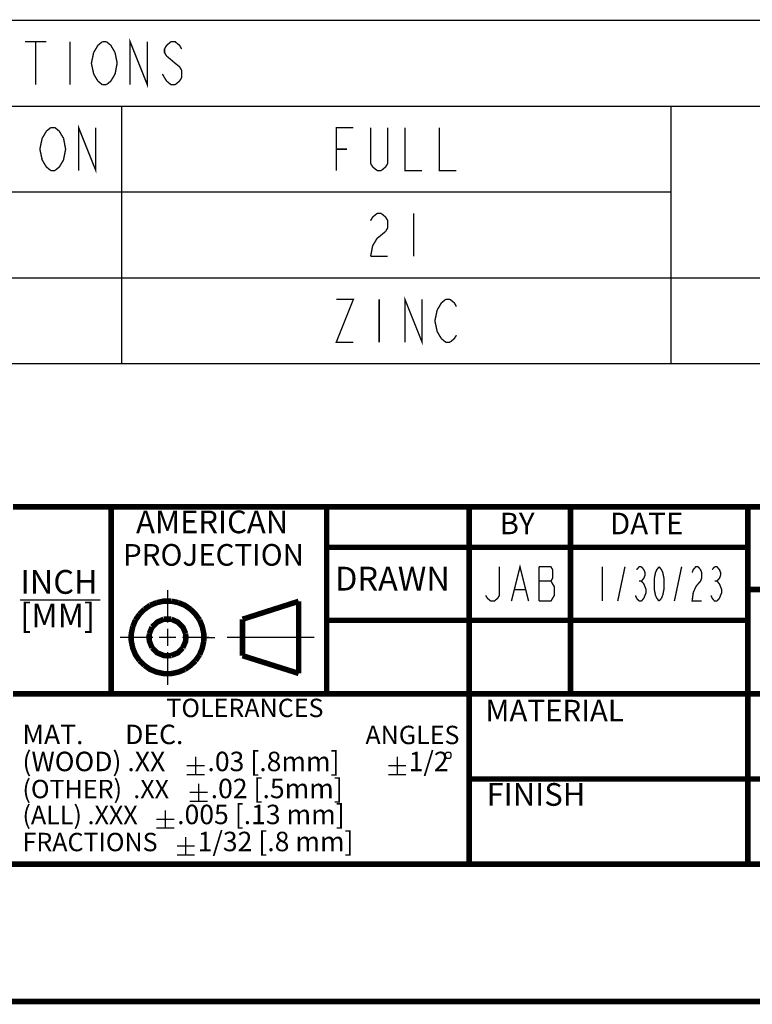
# Model space of a CAD drawing. Units: millimetres. Extents: x 0 to 432, y 0 to 280.
# Drawn here: x 295 to 362, y 0 to 91 of the extents above; entities that cross this region are included whole.
import ezdxf

# ---------------------------------------------------------------- set-up
doc = ezdxf.new("R2010")
doc.units = ezdxf.units.MM
doc.layers.add('P', color=7, linetype='Continuous')
doc.layers.add('T', color=7, linetype='Continuous')

msp = doc.modelspace()

# ---------------------------------------------------------------- linework, layer by layer
at = {"layer": 'P'}
for points, const_width in [([(151.659, 90.717), (405.659, 90.717)], 0.127), ([(295.134, 88.741), (297.109, 88.741)], 0.127), ([(296.122, 88.741), (296.122, 84.773)], 0.127), ([(299.297, 88.741), (299.297, 84.773)], 0.127), ([(301.678, 88.071), (301.872, 88.406), (302.278, 88.741)], 0.127), ([(302.278, 88.741), (302.666, 88.741)], 0.127), ([(302.666, 88.741), (303.071, 88.406), (303.265, 88.071)], 0.127), ([(304.853, 84.773), (304.853, 88.741), (306.44, 84.773), (306.44, 88.741)], 0.127), ([(309.615, 88.071), (309.421, 88.406), (309.016, 88.741), (308.628, 88.741), (308.222, 88.406), (308.028, 88.071), (308.028, 87.753), (308.222, 87.418)], 0.127), ([(301.872, 85.108), (301.678, 85.425), (301.484, 85.76), (301.272, 86.748), (301.484, 87.753)], 0.127), ([(301.484, 87.753), (301.678, 88.071)], 0.127), ([(303.265, 88.071), (303.459, 87.753)], 0.127), ([(303.459, 87.753), (303.653, 86.748), (303.459, 85.76), (303.265, 85.425)], 0.127), ([(308.222, 87.418), (308.628, 87.083), (309.016, 86.748)], 0.127), ([(309.016, 86.748), (309.421, 86.431), (309.615, 86.095), (309.615, 85.425), (309.421, 85.108)], 0.127), ([(308.222, 85.108), (308.028, 85.425), (307.834, 85.76)], 0.127), ([(302.278, 84.773), (301.872, 85.108)], 0.127), ([(302.666, 84.773), (302.278, 84.773)], 0.127), ([(303.071, 85.108), (302.666, 84.773)], 0.127), ([(303.265, 85.425), (303.071, 85.108)], 0.127), ([(308.628, 84.773), (308.222, 85.108)], 0.127), ([(309.016, 84.773), (308.628, 84.773)], 0.127), ([(309.421, 85.108), (309.016, 84.773)], 0.127), ([(151.659, 82.779), (405.659, 82.779)], 0.127), ([(304.059, 82.779), (304.059, 58.967)], 0.127), ([(354.859, 82.779), (354.859, 58.967)], 0.127), ([(300.09, 76.835), (300.09, 80.804), (301.678, 76.835), (301.678, 80.804)], 0.127), ([(296.721, 79.816), (296.915, 80.133)], 0.127), ([(296.915, 80.133), (297.109, 80.469), (297.515, 80.804)], 0.127), ([(297.515, 80.804), (297.903, 80.804)], 0.127), ([(297.903, 80.804), (298.309, 80.469), (298.503, 80.133)], 0.127), ([(298.503, 80.133), (298.697, 79.816)], 0.127), ([(323.903, 76.835), (323.903, 80.804), (325.49, 80.804)], 0.127), ([(327.272, 77.17), (327.078, 77.488), (327.078, 80.804)], 0.127), ([(328.665, 80.804), (328.665, 77.488), (328.471, 77.17)], 0.127), ([(330.253, 80.804), (330.253, 76.835), (331.84, 76.835)], 0.127), ([(333.428, 80.804), (333.428, 76.835), (335.015, 76.835)], 0.127), ([(297.109, 77.17), (296.915, 77.488), (296.721, 77.823), (296.51, 78.811), (296.721, 79.816)], 0.127), ([(298.697, 79.816), (298.891, 78.811), (298.697, 77.823), (298.503, 77.488)], 0.127), ([(323.903, 78.811), (324.891, 78.811)], 0.127), ([(298.503, 77.488), (298.309, 77.17)], 0.127), ([(297.515, 76.835), (297.109, 77.17)], 0.127), ([(297.903, 76.835), (297.515, 76.835)], 0.127), ([(298.309, 77.17), (297.903, 76.835)], 0.127), ([(327.678, 76.835), (327.272, 77.17)], 0.127), ([(328.066, 76.835), (327.678, 76.835)], 0.127), ([(328.471, 77.17), (328.066, 76.835)], 0.127), ([(151.659, 74.842), (354.859, 74.842)], 0.127), ([(327.078, 72.196), (327.272, 72.531), (327.678, 72.866)], 0.127), ([(327.678, 72.866), (328.066, 72.866)], 0.127), ([(328.066, 72.866), (328.471, 72.531), (328.665, 72.196), (328.665, 71.543), (328.471, 71.208)], 0.127), ([(331.047, 72.866), (331.047, 68.898)], 0.127), ([(328.471, 71.208), (328.066, 70.873)], 0.127), ([(328.066, 70.873), (327.678, 70.556), (327.272, 69.885), (327.078, 68.898)], 0.127), ([(327.078, 68.898), (328.665, 68.898)], 0.127), ([(151.659, 66.904), (405.659, 66.904)], 0.127), ([(323.903, 64.929), (325.49, 64.929), (323.903, 60.96), (325.49, 60.96)], 0.127), ([(327.872, 64.929), (327.872, 60.96)], 0.127), ([(330.253, 60.96), (330.253, 64.929), (331.84, 60.96), (331.84, 64.929)], 0.127), ([(333.428, 64.258), (333.622, 64.594), (334.028, 64.929)], 0.127), ([(334.028, 64.929), (334.416, 64.929)], 0.127), ([(334.416, 64.929), (334.821, 64.594), (335.015, 64.258)], 0.127), ([(333.622, 61.295), (333.428, 61.613), (333.234, 61.948), (333.022, 62.936), (333.234, 63.941)], 0.127), ([(333.234, 63.941), (333.428, 64.258)], 0.127), ([(334.028, 60.96), (333.622, 61.295)], 0.127), ([(334.416, 60.96), (334.028, 60.96)], 0.127), ([(334.821, 61.295), (334.416, 60.96)], 0.127), ([(335.015, 61.613), (334.821, 61.295)], 0.127), ([(151.659, 58.967), (405.659, 58.967)], 0.127), ([(419.1, 45.738), (294.023, 45.738)], 0.508), ([(303.107, 28.452), (303.107, 45.738)], 0.508), ([(323.021, 28.452), (323.021, 45.738)], 0.508), ([(336.197, 12.7), (336.197, 45.738)], 0.508), ([(345.563, 28.452), (345.563, 45.738)], 0.508), ([(361.95, 45.738), (361.95, 12.7)], 0.508), ([(361.95, 41.998), (323.021, 41.998)], 0.508), ([(336.197, 35.243), (336.197, 41.998)], 0.127), ([(336.197, 41.998), (345.563, 41.998)], 0.127), ([(345.563, 35.243), (345.563, 41.998)], 0.127), ([(345.563, 35.243), (345.563, 41.998)], 0.127), ([(345.563, 41.998), (361.932, 41.998)], 0.127), ([(361.932, 35.243), (361.932, 41.998)], 0.127), ([(338.984, 40.199), (338.984, 37.553), (338.825, 37.289), (338.508, 37.024), (338.19, 37.024), (337.873, 37.289), (337.714, 37.553)], 0.127), ([(340.095, 37.024), (340.889, 40.199), (341.683, 37.024)], 0.127), ([(342.635, 40.199), (342.635, 37.024)], 0.127), ([(342.635, 37.024), (343.747, 37.024), (343.905, 37.289), (344.064, 37.553), (344.064, 38.347), (343.905, 38.612), (343.747, 38.876), (343.905, 39.141), (343.905, 39.934), (343.747, 40.199), (342.635, 40.199)], 0.127), ([(348.509, 40.199), (348.509, 37.024)], 0.127), ([(349.92, 37.024), (350.591, 40.199)], 0.127), ([(351.667, 39.934), (351.896, 40.199)], 0.127), ([(351.896, 40.199), (352.108, 40.199)], 0.127), ([(352.108, 40.199), (352.337, 39.934)], 0.127), ([(353.413, 39.67), (353.536, 39.934), (353.748, 40.199)], 0.127), ([(353.748, 40.199), (353.96, 39.934)], 0.127), ([(355.159, 37.024), (355.829, 40.199)], 0.127), ([(356.799, 39.67), (356.905, 39.934), (357.135, 40.199), (357.346, 40.199), (357.576, 39.934), (357.681, 39.67), (357.681, 39.141), (357.576, 38.876), (357.346, 38.612)], 0.127), ([(358.652, 39.934), (358.881, 40.199)], 0.127), ([(358.881, 40.199), (359.093, 40.199), (359.322, 39.934), (359.428, 39.67)], 0.127), ([(352.337, 39.141), (352.108, 38.876), (352.337, 38.612)], 0.127), ([(352.337, 39.934), (352.443, 39.67), (352.443, 39.405), (352.337, 39.141)], 0.127), ([(353.307, 39.141), (353.413, 39.67)], 0.127), ([(353.307, 38.082), (353.307, 39.141)], 0.127), ([(353.96, 39.934), (354.083, 39.67)], 0.127), ([(354.083, 39.67), (354.189, 39.141), (354.189, 38.082), (354.083, 37.553)], 0.127), ([(359.428, 39.405), (359.322, 39.141), (359.093, 38.876), (359.322, 38.612), (359.428, 38.347), (359.533, 38.082), (359.533, 37.818), (359.428, 37.553), (359.322, 37.289), (359.093, 37.024)], 0.127), ([(359.428, 39.67), (359.428, 39.405)], 0.127), ([(342.635, 38.876), (343.747, 38.876)], 0.127), ([(351.896, 38.876), (352.108, 38.876)], 0.127), ([(352.337, 38.612), (352.443, 38.347), (352.548, 38.082), (352.548, 37.818), (352.443, 37.553), (352.337, 37.289)], 0.127), ([(357.135, 38.347), (356.905, 37.818)], 0.127), ([(357.346, 38.612), (357.135, 38.347)], 0.127), ([(358.881, 38.876), (359.093, 38.876)], 0.127), ([(419.1, 38.1), (361.95, 38.1)], 0.508), ([(308.31, 35.031), (308.31, 38.047)], 0.127), ([(340.413, 38.082), (341.365, 38.082)], 0.127), ([(351.667, 37.289), (351.561, 37.553)], 0.127), ([(351.896, 37.024), (351.667, 37.289)], 0.127), ([(352.337, 37.289), (352.108, 37.024)], 0.127), ([(353.413, 37.553), (353.307, 38.082)], 0.127), ([(353.748, 37.024), (353.536, 37.289), (353.413, 37.553)], 0.127), ([(353.96, 37.289), (353.748, 37.024)], 0.127), ([(354.083, 37.553), (353.96, 37.289)], 0.127), ([(356.905, 37.818), (356.799, 37.024), (357.681, 37.024)], 0.127), ([(358.652, 37.289), (358.546, 37.553)], 0.127), ([(359.093, 37.024), (358.881, 37.024), (358.652, 37.289)], 0.127), ([(306.176, 36.266), (305.717, 35.807)], 0.508), ([(306.705, 36.636), (306.176, 36.266)], 0.508), ([(307.305, 36.883), (306.705, 36.636)], 0.508), ([(308.645, 37.024), (308.31, 37.024), (307.957, 37.024), (307.305, 36.883)], 0.508), ([(309.316, 36.883), (308.645, 37.024)], 0.508), ([(310.444, 36.266), (309.915, 36.636), (309.316, 36.883)], 0.508), ([(311.273, 35.278), (310.903, 35.807), (310.444, 36.266)], 0.508), ([(315.242, 35.348), (320.428, 37.006)], 0.508), ([(320.428, 37.006), (320.428, 30.339)], 0.508), ([(352.108, 37.024), (351.896, 37.024)], 0.127), ([(305.347, 35.278), (305.1, 34.678)], 0.508), ([(305.717, 35.807), (305.347, 35.278)], 0.508), ([(307.957, 35.348), (307.358, 35.084), (306.881, 34.625)], 0.508), ([(308.31, 35.366), (307.957, 35.348)], 0.508), ([(308.663, 35.348), (308.31, 35.366)], 0.508), ([(309.986, 34.025), (309.721, 34.625), (309.263, 35.084), (308.663, 35.348)], 0.508), ([(311.662, 33.673), (311.662, 34.008), (311.52, 34.678), (311.273, 35.278)], 0.508), ([(315.242, 35.348), (315.242, 31.979)], 0.508), ([(305.1, 34.678), (304.959, 34.008), (304.941, 33.673), (304.959, 33.32), (305.1, 32.667), (305.347, 32.068), (305.717, 31.521)], 0.508), ([(306.881, 34.625), (306.634, 34.025)], 0.508), ([(361.95, 35.243), (323.021, 35.243)], 0.508), ([(336.197, 35.243), (345.563, 35.243)], 0.127), ([(345.563, 35.243), (361.932, 35.243)], 0.127), ([(306.952, 33.673), (303.918, 33.673)], 0.127), ([(306.634, 34.025), (306.599, 33.673)], 0.508), ([(306.599, 33.673), (306.634, 33.32), (306.881, 32.703)], 0.508), ([(307.516, 33.673), (309.104, 33.673)], 0.127), ([(308.31, 32.879), (308.31, 34.466)], 0.127), ([(309.721, 32.703), (309.986, 33.32), (310.003, 33.673)], 0.508), ([(309.668, 33.673), (312.685, 33.655)], 0.127), ([(310.003, 33.673), (309.986, 34.025)], 0.508), ([(311.662, 33.32), (311.662, 33.673)], 0.508), ([(313.813, 33.673), (321.874, 33.673)], 0.127), ([(306.881, 32.703), (307.358, 32.244), (307.957, 31.997), (308.31, 31.962)], 0.508), ([(308.663, 31.997), (309.263, 32.244), (309.721, 32.703)], 0.508), ([(311.273, 32.068), (311.52, 32.667), (311.662, 33.32)], 0.508), ([(308.31, 31.962), (308.663, 31.997)], 0.508), ([(308.31, 32.314), (308.31, 29.281)], 0.127), ([(310.903, 31.521), (311.273, 32.068)], 0.508), ([(315.242, 31.979), (320.428, 30.339)], 0.508), ([(305.717, 31.521), (306.176, 31.08)], 0.508), ([(306.176, 31.08), (306.705, 30.709), (307.305, 30.462), (307.957, 30.321), (308.31, 30.304), (308.645, 30.321), (309.316, 30.462), (309.915, 30.709)], 0.508), ([(309.915, 30.709), (310.444, 31.08), (310.903, 31.521)], 0.508), ([(419.1, 28.452), (294.023, 28.452)], 0.508), ([(336.197, 20.585), (336.197, 28.452)], 0.127), ([(336.197, 28.452), (361.985, 28.452)], 0.127), ([(361.95, 20.585), (361.95, 28.452)], 0.127), ([(361.95, 28.452), (398.974, 28.452)], 0.127), ([(361.985, 20.585), (361.985, 28.452)], 0.127), ([(334.522, 22.913), (334.398, 23.036), (334.116, 23.036), (333.975, 22.913)], 0.127), ([(333.975, 22.913), (333.975, 22.631)], 0.127), ([(334.522, 22.631), (334.522, 22.913)], 0.127), ([(310.092, 21.802), (311.75, 21.802)], 0.127), ([(310.921, 22.631), (310.921, 20.973)], 0.127), ([(328.718, 21.802), (330.359, 21.802)], 0.127), ([(329.547, 22.631), (329.547, 20.973)], 0.127), ([(333.975, 22.631), (334.116, 22.49), (334.398, 22.49), (334.522, 22.631)], 0.127), ([(310.092, 20.973), (311.75, 20.973)], 0.127), ([(328.718, 20.973), (330.359, 20.973)], 0.127), ([(311.185, 20.161), (311.185, 18.503)], 0.127), ([(419.1, 20.585), (336.197, 20.585)], 0.508), ([(336.197, 20.585), (361.985, 20.585)], 0.127), ([(336.197, 12.7), (336.197, 20.585)], 0.127), ([(336.197, 20.585), (361.985, 20.585)], 0.127), ([(361.95, 20.585), (398.974, 20.585)], 0.127), ([(361.95, 12.7), (361.95, 20.585)], 0.127), ([(361.95, 20.585), (398.974, 20.585)], 0.127), ([(361.985, 12.7), (361.985, 20.585)], 0.127), ([(310.356, 19.332), (312.014, 19.332)], 0.127), ([(310.356, 18.503), (312.014, 18.503)], 0.127), ([(308.116, 17.674), (308.116, 16.034)], 0.127), ([(307.287, 16.845), (308.945, 16.845)], 0.127), ([(307.287, 16.034), (308.945, 16.034)], 0.127), ([(309.986, 15.205), (309.986, 13.547)], 0.127), ([(309.174, 14.376), (310.815, 14.376)], 0.127), ([(419.1, 12.7), (12.7, 12.7)], 0.508), ([(309.174, 13.547), (310.815, 13.547)], 0.127), ([(336.197, 12.7), (361.985, 12.7)], 0.127), ([(361.95, 12.7), (398.974, 12.7)], 0.127), ([(0, 0), (431.8, 0)], 0.508)]:
    msp.add_lwpolyline(points, dxfattribs=dict(at, const_width=const_width))
msp.add_lwpolyline([(302.084, 37.112), (294.693, 37.112)], dxfattribs=at)

# ---------------------------------------------------------------- texts
at = {"layer": 'T', "attachment_point": 7}
for s, insert, char_height in [('{\\fArial|b0|i0|c0|p18;AMERICAN}', (305.4, 43.3), 2.1), ('{\\fArial|b0|i0|c0|p18;BY}', (339, 43.2), 2), ('{\\fArial|b0|i0|c0|p18;DATE}', (349.2, 43.2), 2), ('{\\fArial|b0|i0|c0|p18;PROJECTION}', (304.2, 40.3), 2), ('{\\fArial|b0|i0|c0|p18;DRAWN}', (323.8, 38), 2.2), ('{\\fArial|b0|i0|c0|p18;INCH}', (294.7, 37.7), 2.2), ('{\\fArial|b0|i0|c0|p18;[MM]}', (294.7, 34.6), 2.2), ('{\\fArial|b0|i0|c0|p18;TOLERANCES}', (308.2, 26.3), 1.7), ('{\\fArial|b0|i0|c0|p18;MATERIAL}', (337.7, 25.9), 2), ('{\\fArial|b0|i0|c0|p18;MAT.       DEC.}', (294.9, 23.8), 1.8), ('{\\fArial|b0|i0|c0|p18;ANGLES}', (326.6, 23.8), 1.7), ('{\\fArial|b0|i0|c0|p18;(WOOD) .XX}', (294.9, 21.3), 1.8), ('{\\fArial|b0|i0|c0|p18;.03 [.8mm]}', (312, 21.3), 1.8), ('{\\fArial|b0|i0|c0|p18;1/2}', (330.6, 21.3), 1.8), ('{\\fArial|b0|i0|c0|p18;(OTHER)  .XX}', (294.9, 18.8), 1.7), ('{\\fArial|b0|i0|c0|p18;.02 [.5mm]}', (312.3, 18.8), 1.8), ('{\\fArial|b0|i0|c0|p18;FINISH}', (337.8, 18.1), 2.1), ('{\\fArial|b0|i0|c0|p18;(ALL) .XXX}', (294.9, 16.4), 1.7), ('{\\fArial|b0|i0|c0|p18;.005 [.13 mm]}', (309.2, 16.4), 1.8), ('{\\fArial|b0|i0|c0|p18;FRACTIONS}', (294.9, 13.9), 1.7), ('{\\fArial|b0|i0|c0|p18;1/32 [.8 mm]}', (311.1, 13.9), 1.8)]:
    msp.add_mtext(s, dxfattribs=dict(at, insert=insert, char_height=char_height))

doc.saveas('drawing.dxf')
